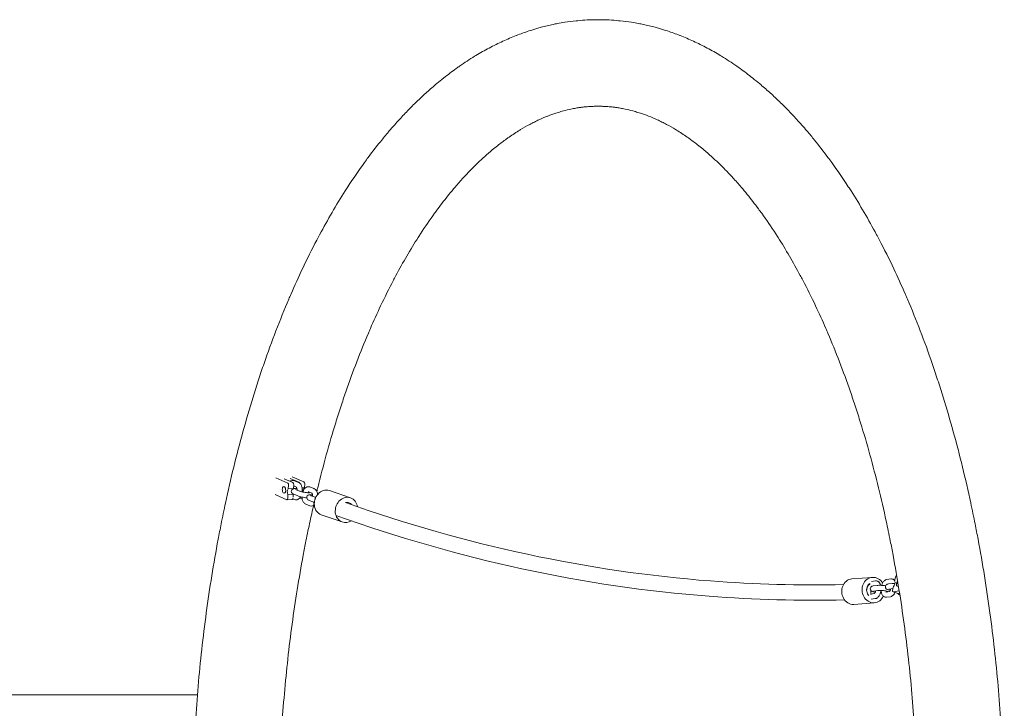
# Model space of a CAD drawing. Units: millimetres. Extents: x 1214 to 28390, y 1019 to 19006.
# Drawn here: x 12727 to 13883, y 13986 to 14795 of the extents above; entities that cross this region are included whole.
import ezdxf

# ---------------------------------------------------------------- set-up
doc = ezdxf.new("R2010")
doc.units = ezdxf.units.MM
doc.header["$MEASUREMENT"] = 0
doc.layers.add('Draufsicht', color=7, linetype='Continuous')

# ---------------------------------------------------------------- blocks, each defined once
blk = doc.blocks.new('block 47')
at = {"layer": 'Draufsicht', "color": 250, "lineweight": 18}
for points in [[(13028, 14256.5), (13041.9, 14250.4)], [(13060.9, 14251.8), (13047.1, 14257.8)], [(13047.9, 14250.9), (13037.6, 14255.4)], [(13042.7, 14248.1), (13042.5, 14243.6)], [(13044.5, 14255.9), (13054.9, 14251.4)], [(13048.8, 14248.5), (13048.6, 14244.1)], [(13052.2, 14245.6), (13048.8, 14247)], [(13049.8, 14253.1), (13054.4, 14251.2)], [(13061.6, 14245), (13058.7, 14244.8)], [(13061.8, 14249.5), (13061.6, 14245)], [(13067.9, 14245.8), (13072.6, 14243.9)], [(13027, 14237), (13040.8, 14230.9)], [(13042.1, 14236.9), (13041.9, 14232.5)], [(13048.2, 14237.3), (13042.1, 14236.9)], [(13048.6, 14244.1), (13042.5, 14243.6)], [(13048.2, 14237.3), (13048.1, 14234.4)], [(13053.5, 14235.4), (13048.9, 14237.3)], [(13051.1, 14242.9), (13055.7, 14241)], [(13056.3, 14233.5), (13058.5, 14233.7)], [(13057.1, 14233.6), (13056.5, 14233.8)], [(13070.4, 14238.4), (13065.7, 14240.2)], [(13069.2, 14235.6), (13073.9, 14233.7)], [(13090.9, 14241.6), (13115.6, 14233.1)], [(13041.1, 14231), (13040.8, 14230.9)], [(13047.1, 14231.3), (13041.1, 14230.9)], [(13049.4, 14231), (13047.7, 14231.7)], [(13058.7, 14232.2), (13054.3, 14231.9)], [(13067.6, 14223.7), (13062.9, 14225.6)], [(13065.2, 14231.2), (13065.3, 14231.1)], [(13065.3, 14231.1), (13065.3, 14231.1)], [(13071.4, 14228.2), (13067, 14230)], [(13105.8, 14204.7), (13081.1, 14213.2)], [(13704.4, 14137.9), (13728.3, 14139.7)], [(13727.5, 14134.9), (13732.1, 14135.5)], [(13729.3, 14129.6), (13733.9, 14130.2)], [(13745.4, 14137.2), (13750, 14137.8)], [(13747.2, 14131.9), (13751.5, 14132.5)], [(13755.5, 14139.8), (13754.5, 14135.5)], [(13756.8, 14132.6), (13758.6, 14132)], [(13722.5, 14128.2), (13722.1, 14128.2)], [(13726.3, 14120), (13730.7, 14120.6)], [(13734.7, 14124.2), (13730.1, 14123.6)], [(13744.2, 14122.4), (13748.6, 14123)], [(13752.6, 14126.6), (13748, 14126)], [(13753.1, 14128.8), (13752.1, 14124.5)], [(13752.7, 14122.8), (13759.9, 14123.9)], [(13752.7, 14122.8), (13758.6, 14120.8)], [(13760.3, 14121), (13758.6, 14120.8)], [(13730.6, 14109.8), (13706.7, 14108)], [(13731.7, 14114.7), (13727.1, 14114.1)], [(13749.6, 14117), (13745, 14116.4)], [(11598.2, 14001.9), (12935.8, 14001.9)]]:
    blk.add_lwpolyline(points, dxfattribs=at)
for points, knots in [([(12929.3, 13843.7), (12929.3, 13844.6), (12929.3, 13845.5), (12929.3, 13846.3), (12929.3, 13846.7), (12929.3, 13847.2), (12929.3, 13847.6), (12929.3, 13848), (12929.3, 13848.5), (12929.3, 13848.9), (12929.3, 13849.3), (12929.3, 13849.8), (12929.3, 13850.2), (12929.3, 13850.6), (12929.3, 13851), (12929.4, 13851.5), (12929.4, 13851.9), (12929.4, 13852.3), (12929.4, 13852.8), (12929.4, 13853.2), (12929.4, 13853.6), (12929.4, 13854), (12929.4, 13854.9), (12929.4, 13855.8), (12929.4, 13856.6), (12929.4, 13857.5), (12929.4, 13858.3), (12929.4, 13859.2), (12929.4, 13860.1), (12929.4, 13860.9), (12929.4, 13861.8), (12929.4, 13862.6), (12929.4, 13863.5), (12929.4, 13864.3), (12929.5, 13867.8), (12929.5, 13871.2), (12929.6, 13874.7), (12929.6, 13878.1), (12929.7, 13881.5), (12929.8, 13884.9), (12929.9, 13891.9), (12930.1, 13898.9), (12930.3, 13905.9), (12930.5, 13912.9), (12930.8, 13919.8), (12931.1, 13926.8), (12931.7, 13940.9), (12932.5, 13955.1), (12933.4, 13969.2), (12934.3, 13983.5), (12935.4, 13997.7), (12936.6, 14011.9), (12937.9, 14026.4), (12939.3, 14040.7), (12940.9, 14055), (12942.5, 14069.5), (12944.3, 14083.9), (12946.2, 14098.2), (12948.2, 14112.7), (12950.3, 14127.1), (12952.6, 14141.4), (12955, 14155.8), (12957.5, 14170.2), (12960.1, 14184.4), (12961.3, 14190.4), (12962.4, 14196.4), (12963.6, 14202.4), (12965.2, 14210.6), (12967, 14218.9), (12968.7, 14227), (12971.8, 14241.3), (12975, 14255.3), (12978.4, 14269.2), (12981.8, 14283.2), (12985.4, 14297), (12989.2, 14310.7), (12993, 14324.4), (12996.9, 14337.9), (13001.1, 14351.3), (13003.2, 14358.1), (13005.4, 14364.9), (13007.6, 14371.7), (13009.7, 14378.1), (13011.8, 14384.5), (13014, 14390.8), (13018.5, 14403.9), (13023.2, 14416.7), (13028, 14429.2), (13032.9, 14441.8), (13037.9, 14454.2), (13043, 14466.3), (13043.5, 14467.3), (13043.9, 14468.3), (13044.3, 14469.3), (13044.8, 14470.3), (13045.2, 14471.4), (13045.7, 14472.5), (13050.1, 14482.5), (13054.5, 14492.3), (13059, 14501.9), (13064.5, 14513.5), (13070.2, 14524.8), (13076, 14535.8), (13076.5, 14536.8), (13077, 14537.7), (13077.4, 14538.6), (13078, 14539.6), (13078.6, 14540.8), (13079.3, 14542.1), (13084.1, 14551), (13088.9, 14559.6), (13093.8, 14568.1), (13098.9, 14576.7), (13104, 14585.2), (13109.3, 14593.5), (13110.4, 14595.1), (13111.4, 14596.8), (13112.5, 14598.4), (13118.8, 14608.2), (13125.3, 14617.7), (13132, 14626.8), (13133.4, 14628.9), (13134.9, 14630.9), (13136.4, 14632.9), (13141.6, 14639.9), (13146.8, 14646.7), (13152.2, 14653.2), (13155.1, 14656.9), (13158.1, 14660.5), (13161.1, 14664), (13165.1, 14668.6), (13169.1, 14673.1), (13173.1, 14677.5), (13176.7, 14681.4), (13180.3, 14685.2), (13183.9, 14689), (13187.5, 14692.6), (13191.1, 14696.2), (13194.7, 14699.6), (13198.1, 14702.9), (13201.6, 14706.2), (13205.1, 14709.4), (13209, 14712.8), (13212.9, 14716.2), (13216.8, 14719.5), (13219.5, 14721.8), (13222.2, 14724), (13225, 14726.1), (13229.8, 14730), (13234.6, 14733.6), (13239.6, 14737.2), (13240.9, 14738.2), (13242.3, 14739.1), (13243.6, 14740), (13249.5, 14744.1), (13255.4, 14748), (13261.3, 14751.6), (13261.8, 14751.9), (13262.3, 14752.2), (13262.8, 14752.5), (13267.9, 14755.6), (13273, 14758.5), (13278.2, 14761.3), (13280.9, 14762.7), (13283.6, 14764.1), (13286.4, 14765.4), (13289, 14766.8), (13291.7, 14768), (13294.4, 14769.3), (13299.5, 14771.6), (13304.7, 14773.8), (13309.9, 14775.9), (13310, 14775.9), (13310.1, 14776), (13310.3, 14776), (13315.1, 14777.9), (13320, 14779.7), (13324.9, 14781.3), (13328, 14782.3), (13331.2, 14783.3), (13334.4, 14784.2), (13336, 14784.7), (13337.7, 14785.2), (13339.3, 14785.6), (13344, 14786.9), (13348.7, 14788), (13353.4, 14789), (13355.2, 14789.4), (13356.9, 14789.7), (13358.5, 14790), (13361.4, 14790.6), (13364.2, 14791.1), (13367.1, 14791.5), (13371.5, 14792.2), (13376, 14792.8), (13380.4, 14793.2), (13380.8, 14793.3), (13381.2, 14793.3), (13381.5, 14793.3), (13381.9, 14793.4), (13382.2, 14793.4), (13382.5, 14793.4), (13386.2, 14793.8), (13389.8, 14794), (13393.5, 14794.2), (13397.8, 14794.4), (13402, 14794.5), (13406.3, 14794.5)], [0, 0, 0, 0, 1, 1, 1, 2, 2, 2, 3, 3, 3, 4, 4, 4, 5, 5, 5, 6, 6, 6, 7, 7, 7, 8, 8, 8, 9, 9, 9, 10, 10, 10, 11, 11, 11, 12, 12, 12, 13, 13, 13, 14, 14, 14, 15, 15, 15, 16, 16, 16, 17, 17, 17, 18, 18, 18, 19, 19, 19, 20, 20, 20, 21, 21, 21, 22, 22, 22, 23, 23, 23, 24, 24, 24, 25, 25, 25, 26, 26, 26, 27, 27, 27, 28, 28, 28, 29, 29, 29, 30, 30, 30, 31, 31, 31, 32, 32, 32, 33, 33, 33, 34, 34, 34, 35, 35, 35, 36, 36, 36, 37, 37, 37, 38, 38, 38, 39, 39, 39, 40, 40, 40, 41, 41, 41, 42, 42, 42, 43, 43, 43, 44, 44, 44, 45, 45, 45, 46, 46, 46, 47, 47, 47, 48, 48, 48, 49, 49, 49, 50, 50, 50, 51, 51, 51, 52, 52, 52, 53, 53, 53, 54, 54, 54, 55, 55, 55, 56, 56, 56, 57, 57, 57, 58, 58, 58, 59, 59, 59, 60, 60, 60, 61, 61, 61, 62, 62, 62, 63, 63, 63, 64, 64, 64, 65, 65, 65, 66, 66, 66, 67, 67, 67, 68, 68, 68, 69, 69, 69, 69]), ([(13406.3, 14794.5), (13406.4, 14794.5), (13406.4, 14794.5), (13406.5, 14794.5), (13411.3, 14794.5), (13415.2, 14794.4), (13419.1, 14794.2), (13422.8, 14794), (13426.4, 14793.8), (13430.1, 14793.4), (13430.4, 14793.4), (13430.7, 14793.4), (13431.1, 14793.3), (13431.4, 14793.3), (13431.8, 14793.3), (13432.2, 14793.2), (13436.6, 14792.8), (13441.1, 14792.2), (13445.5, 14791.5), (13448.4, 14791.1), (13451.2, 14790.6), (13454.1, 14790), (13455.7, 14789.7), (13457.4, 14789.4), (13459.2, 14789), (13463.9, 14788), (13468.6, 14786.9), (13473.3, 14785.6), (13475, 14785.2), (13476.6, 14784.7), (13478.2, 14784.2), (13481.4, 14783.3), (13484.6, 14782.3), (13487.7, 14781.3), (13492.6, 14779.7), (13497.5, 14777.9), (13502.3, 14776), (13502.5, 14776), (13502.6, 14775.9), (13502.7, 14775.9), (13507.9, 14773.8), (13513.1, 14771.6), (13518.2, 14769.3), (13520.9, 14768), (13523.6, 14766.8), (13526.2, 14765.4), (13529, 14764.1), (13531.7, 14762.7), (13534.4, 14761.3), (13539.6, 14758.5), (13544.7, 14755.6), (13549.8, 14752.5), (13550.3, 14752.2), (13550.8, 14751.9), (13551.3, 14751.6), (13557.2, 14748), (13563.1, 14744.1), (13569, 14740), (13570.3, 14739.1), (13571.7, 14738.2), (13573, 14737.2), (13578, 14733.6), (13582.8, 14730), (13587.6, 14726.1), (13590.4, 14724), (13593.1, 14721.8), (13595.8, 14719.5), (13599.7, 14716.2), (13603.6, 14712.8), (13607.5, 14709.4), (13611, 14706.2), (13614.5, 14702.9), (13617.9, 14699.6), (13621.5, 14696.2), (13625.1, 14692.6), (13628.7, 14689), (13632.3, 14685.2), (13635.9, 14681.4), (13639.5, 14677.5), (13643.5, 14673.1), (13647.5, 14668.6), (13651.5, 14664), (13654.5, 14660.5), (13657.5, 14656.9), (13660.4, 14653.2), (13665.8, 14646.7), (13671, 14639.9), (13676.2, 14632.9), (13677.7, 14630.9), (13679.2, 14628.9), (13680.6, 14626.8), (13687.3, 14617.7), (13693.8, 14608.2), (13700.1, 14598.4), (13701.2, 14596.8), (13702.2, 14595.1), (13703.3, 14593.5), (13708.6, 14585.2), (13713.7, 14576.7), (13718.8, 14568.1), (13723.7, 14559.6), (13728.5, 14551), (13733.3, 14542.1), (13734, 14540.8), (13734.6, 14539.6), (13735.2, 14538.6), (13735.6, 14537.7), (13736.1, 14536.8), (13736.6, 14535.8), (13742.4, 14524.8), (13748.1, 14513.5), (13753.6, 14501.9), (13758.1, 14492.3), (13762.5, 14482.5), (13766.9, 14472.5), (13767.4, 14471.4), (13767.8, 14470.3), (13768.3, 14469.3), (13768.7, 14468.3), (13769.1, 14467.3), (13769.6, 14466.3), (13774.7, 14454.2), (13779.7, 14441.8), (13784.6, 14429.2), (13789.4, 14416.7), (13794.1, 14403.9), (13798.6, 14390.8), (13800.8, 14384.5), (13802.9, 14378.1), (13805, 14371.7), (13807.2, 14364.9), (13809.4, 14358.1), (13811.5, 14351.3), (13815.7, 14337.9), (13819.6, 14324.4), (13823.4, 14310.7), (13827.2, 14297), (13830.8, 14283.2), (13834.2, 14269.2), (13837.6, 14255.3), (13840.8, 14241.3), (13843.9, 14227.1), (13845.6, 14218.9), (13847.4, 14210.6), (13849, 14202.4), (13850.2, 14196.4), (13851.3, 14190.4), (13852.5, 14184.4), (13855.1, 14170.2), (13857.6, 14155.8), (13860, 14141.4), (13862.3, 14127.1), (13864.4, 14112.7), (13866.4, 14098.2), (13868.3, 14083.9), (13870.1, 14069.5), (13871.7, 14055), (13873.3, 14040.7), (13874.7, 14026.4), (13876, 14012), (13877.2, 13997.7), (13878.3, 13983.5), (13879.2, 13969.2), (13880.1, 13955.1), (13880.9, 13940.9), (13881.5, 13926.8), (13882.1, 13912.9), (13882.5, 13898.9), (13882.8, 13884.9), (13883.1, 13871.2), (13883.3, 13857.5), (13883.3, 13843.7)], [0, 0, 0, 0, 1, 1, 1, 2, 2, 2, 3, 3, 3, 4, 4, 4, 5, 5, 5, 6, 6, 6, 7, 7, 7, 8, 8, 8, 9, 9, 9, 10, 10, 10, 11, 11, 11, 12, 12, 12, 13, 13, 13, 14, 14, 14, 15, 15, 15, 16, 16, 16, 17, 17, 17, 18, 18, 18, 19, 19, 19, 20, 20, 20, 21, 21, 21, 22, 22, 22, 23, 23, 23, 24, 24, 24, 25, 25, 25, 26, 26, 26, 27, 27, 27, 28, 28, 28, 29, 29, 29, 30, 30, 30, 31, 31, 31, 32, 32, 32, 33, 33, 33, 34, 34, 34, 35, 35, 35, 36, 36, 36, 37, 37, 37, 38, 38, 38, 39, 39, 39, 40, 40, 40, 41, 41, 41, 42, 42, 42, 43, 43, 43, 44, 44, 44, 45, 45, 45, 46, 46, 46, 47, 47, 47, 48, 48, 48, 49, 49, 49, 50, 50, 50, 51, 51, 51, 52, 52, 52, 53, 53, 53, 54, 54, 54, 55, 55, 55, 56, 56, 56, 57, 57, 57, 57]), ([(13406.3, 14692.9), (13405.7, 14692.9), (13405, 14692.9), (13404.4, 14692.9), (13403.8, 14692.9), (13403.1, 14692.9), (13402.5, 14692.9), (13401.9, 14692.9), (13401.2, 14692.9), (13400.6, 14692.8), (13399.9, 14692.8), (13399.3, 14692.8), (13398.6, 14692.8), (13397.3, 14692.7), (13396.1, 14692.6), (13394.8, 14692.5), (13393.9, 14692.4), (13393, 14692.4), (13392.1, 14692.3), (13391.6, 14692.2), (13391.2, 14692.2), (13390.8, 14692.2), (13389.5, 14692), (13388.1, 14691.9), (13386.8, 14691.7), (13385.5, 14691.5), (13384.1, 14691.3), (13382.7, 14691.1), (13381, 14690.8), (13379.3, 14690.5), (13377.5, 14690.2), (13376.5, 14690), (13375.5, 14689.8), (13374.4, 14689.6), (13371.5, 14689), (13368.6, 14688.3), (13365.7, 14687.5), (13364.7, 14687.2), (13363.6, 14686.9), (13362.6, 14686.6), (13360.6, 14686), (13358.6, 14685.4), (13356.6, 14684.8), (13353.5, 14683.7), (13350.4, 14682.6), (13347.2, 14681.4), (13347.2, 14681.4), (13347.1, 14681.3), (13347, 14681.3), (13343.6, 14680), (13340.2, 14678.5), (13336.8, 14677), (13335, 14676.2), (13333.3, 14675.3), (13331.5, 14674.4), (13329.6, 14673.5), (13327.8, 14672.6), (13326, 14671.6), (13322.4, 14669.7), (13318.9, 14667.7), (13315.3, 14665.5), (13315, 14665.3), (13314.7, 14665.1), (13314.3, 14664.9), (13310.1, 14662.4), (13305.9, 14659.6), (13301.7, 14656.7), (13300.8, 14656), (13299.8, 14655.3), (13298.8, 14654.6), (13295.2, 14652.1), (13291.7, 14649.4), (13288.1, 14646.5), (13286.1, 14644.9), (13284, 14643.3), (13282, 14641.6), (13279, 14639.1), (13276.1, 14636.5), (13273.1, 14633.9), (13270.4, 14631.4), (13267.7, 14628.9), (13265.1, 14626.4), (13262.2, 14623.7), (13259.4, 14620.9), (13256.6, 14618), (13253.8, 14615.1), (13250.9, 14612), (13248, 14608.9), (13244.8, 14605.4), (13241.6, 14601.7), (13238.4, 14598), (13235.9, 14595.1), (13233.5, 14592.2), (13231.1, 14589.2), (13226.7, 14583.8), (13222.3, 14578.2), (13218, 14572.3), (13216.7, 14570.6), (13215.5, 14568.9), (13214.2, 14567.2), (13208.7, 14559.5), (13203.1, 14551.5), (13197.7, 14543.1), (13196.8, 14541.7), (13195.9, 14540.3), (13195, 14538.9), (13190.5, 14531.8), (13186, 14524.4), (13181.6, 14516.9), (13177.3, 14509.5), (13173, 14501.9), (13168.9, 14494.2), (13168.2, 14493), (13167.7, 14491.9), (13167.2, 14491), (13166.8, 14490.2), (13166.4, 14489.4), (13165.9, 14488.6), (13160.8, 14478.8), (13155.8, 14468.8), (13150.9, 14458.4), (13146.8, 14449.8), (13142.8, 14441), (13138.9, 14432), (13138.5, 14431), (13138, 14430), (13137.7, 14429.1), (13137.3, 14428.2), (13136.9, 14427.3), (13136.5, 14426.4), (13131.8, 14415.5), (13127.3, 14404.3), (13122.9, 14392.8), (13118.5, 14381.3), (13114.2, 14369.6), (13110.1, 14357.7), (13108.1, 14351.9), (13106.1, 14346), (13104.1, 14340.1), (13102.1, 14333.8), (13100.1, 14327.6), (13098.1, 14321.2), (13094.3, 14308.9), (13090.6, 14296.4), (13087.1, 14283.6), (13083.6, 14270.9), (13080.3, 14258.1), (13077.1, 14245), (13076.7, 14243.5), (13076.3, 14242), (13076, 14240.4)], [0, 0, 0, 0, 1, 1, 1, 2, 2, 2, 3, 3, 3, 4, 4, 4, 5, 5, 5, 6, 6, 6, 7, 7, 7, 8, 8, 8, 9, 9, 9, 10, 10, 10, 11, 11, 11, 12, 12, 12, 13, 13, 13, 14, 14, 14, 15, 15, 15, 16, 16, 16, 17, 17, 17, 18, 18, 18, 19, 19, 19, 20, 20, 20, 21, 21, 21, 22, 22, 22, 23, 23, 23, 24, 24, 24, 25, 25, 25, 26, 26, 26, 27, 27, 27, 28, 28, 28, 29, 29, 29, 30, 30, 30, 31, 31, 31, 32, 32, 32, 33, 33, 33, 34, 34, 34, 35, 35, 35, 36, 36, 36, 37, 37, 37, 38, 38, 38, 39, 39, 39, 40, 40, 40, 41, 41, 41, 42, 42, 42, 43, 43, 43, 44, 44, 44, 45, 45, 45, 46, 46, 46, 47, 47, 47, 48, 48, 48, 49, 49, 49, 50, 50, 50, 50]), ([(13781.7, 13843.7), (13781.7, 13856.8), (13781.5, 13869.8), (13781.3, 13882.8), (13781, 13896), (13780.6, 13909.3), (13780, 13922.4), (13779.4, 13935.9), (13778.7, 13949.2), (13777.8, 13962.6), (13777, 13976.1), (13775.9, 13989.6), (13774.7, 14003.1), (13773.6, 14016.7), (13772.2, 14030.3), (13770.7, 14043.8), (13769.2, 14057.5), (13767.5, 14071.1), (13765.7, 14084.6), (13763.8, 14098.2), (13761.8, 14111.8), (13759.6, 14125.3), (13757.5, 14138.9), (13755.1, 14152.3), (13752.6, 14165.7), (13751.6, 14171.3), (13750.5, 14176.9), (13749.4, 14182.5), (13747.8, 14190.3), (13746.2, 14198), (13744.6, 14205.7), (13741.7, 14219), (13738.7, 14232.1), (13735.5, 14245), (13732.3, 14258.1), (13729, 14270.9), (13725.5, 14283.6), (13722, 14296.4), (13718.3, 14308.9), (13714.5, 14321.2), (13712.5, 14327.6), (13710.5, 14333.8), (13708.5, 14340.1), (13706.5, 14346), (13704.6, 14351.9), (13702.5, 14357.7), (13698.4, 14369.6), (13694.1, 14381.3), (13689.7, 14392.8), (13685.3, 14404.3), (13680.8, 14415.5), (13676.1, 14426.4), (13675.7, 14427.3), (13675.3, 14428.2), (13674.9, 14429.1), (13674.6, 14430), (13674.1, 14431), (13673.7, 14432), (13669.8, 14441), (13665.8, 14449.8), (13661.7, 14458.4), (13656.8, 14468.8), (13651.8, 14478.8), (13646.7, 14488.6), (13645.6, 14490.6), (13644.7, 14492.4), (13643.7, 14494.2), (13639.6, 14501.9), (13635.3, 14509.5), (13631, 14516.9), (13626.6, 14524.4), (13622.1, 14531.8), (13617.6, 14538.9), (13616.7, 14540.3), (13615.8, 14541.7), (13614.9, 14543.1), (13609.5, 14551.5), (13603.9, 14559.5), (13598.4, 14567.2), (13597.1, 14568.9), (13595.9, 14570.6), (13594.6, 14572.3), (13590.3, 14578.2), (13585.9, 14583.8), (13581.5, 14589.2), (13579.1, 14592.2), (13576.7, 14595.1), (13574.2, 14598), (13571, 14601.7), (13567.8, 14605.4), (13564.6, 14608.9), (13561.7, 14612), (13558.8, 14615.1), (13556, 14618), (13553.2, 14620.9), (13550.4, 14623.7), (13547.5, 14626.4), (13544.9, 14628.9), (13542.2, 14631.4), (13539.5, 14633.9), (13536.5, 14636.5), (13533.6, 14639.1), (13530.6, 14641.6), (13528.6, 14643.3), (13526.5, 14644.9), (13524.5, 14646.5), (13520.9, 14649.4), (13517.4, 14652.1), (13513.8, 14654.6), (13512.8, 14655.3), (13511.8, 14656), (13510.9, 14656.7), (13506.7, 14659.6), (13502.5, 14662.4), (13498.3, 14664.9), (13497.9, 14665.1), (13497.6, 14665.3), (13497.3, 14665.5), (13493.7, 14667.7), (13490.2, 14669.7), (13486.6, 14671.6), (13484.8, 14672.6), (13483, 14673.5), (13481.1, 14674.4), (13479.3, 14675.3), (13477.6, 14676.2), (13475.8, 14677), (13472.4, 14678.5), (13469, 14680), (13465.6, 14681.3), (13465.5, 14681.3), (13465.4, 14681.4), (13465.4, 14681.4), (13462.2, 14682.6), (13459.1, 14683.7), (13456, 14684.8), (13454, 14685.4), (13452, 14686), (13450, 14686.6), (13449, 14686.9), (13448, 14687.2), (13446.9, 14687.5), (13444, 14688.3), (13441.1, 14689), (13438.2, 14689.6), (13437.1, 14689.8), (13436.1, 14690), (13435.1, 14690.2), (13433.3, 14690.5), (13431.6, 14690.8), (13429.9, 14691.1), (13428.5, 14691.3), (13427.1, 14691.5), (13425.8, 14691.7), (13424.5, 14691.9), (13423.1, 14692), (13421.8, 14692.2), (13421.4, 14692.2), (13421, 14692.2), (13420.5, 14692.3), (13419.6, 14692.4), (13418.8, 14692.4), (13417.8, 14692.5), (13416.6, 14692.6), (13415.3, 14692.7), (13414, 14692.8), (13413.3, 14692.8), (13412.7, 14692.8), (13412, 14692.8), (13411.4, 14692.9), (13410.7, 14692.9), (13410.1, 14692.9), (13409.5, 14692.9), (13408.8, 14692.9), (13408.2, 14692.9), (13407.6, 14692.9), (13406.9, 14692.9), (13406.3, 14692.9)], [0, 0, 0, 0, 1, 1, 1, 2, 2, 2, 3, 3, 3, 4, 4, 4, 5, 5, 5, 6, 6, 6, 7, 7, 7, 8, 8, 8, 9, 9, 9, 10, 10, 10, 11, 11, 11, 12, 12, 12, 13, 13, 13, 14, 14, 14, 15, 15, 15, 16, 16, 16, 17, 17, 17, 18, 18, 18, 19, 19, 19, 20, 20, 20, 21, 21, 21, 22, 22, 22, 23, 23, 23, 24, 24, 24, 25, 25, 25, 26, 26, 26, 27, 27, 27, 28, 28, 28, 29, 29, 29, 30, 30, 30, 31, 31, 31, 32, 32, 32, 33, 33, 33, 34, 34, 34, 35, 35, 35, 36, 36, 36, 37, 37, 37, 38, 38, 38, 39, 39, 39, 40, 40, 40, 41, 41, 41, 42, 42, 42, 43, 43, 43, 44, 44, 44, 45, 45, 45, 46, 46, 46, 47, 47, 47, 48, 48, 48, 49, 49, 49, 50, 50, 50, 51, 51, 51, 52, 52, 52, 53, 53, 53, 54, 54, 54, 55, 55, 55, 56, 56, 56, 57, 57, 57, 58, 58, 58, 59, 59, 59, 59]), ([(13039.4, 14241.5), (13039.4, 14242.5), (13039.3, 14243.5), (13039, 14244.4), (13038.7, 14245.1), (13038.1, 14246.5), (13037.1, 14246.4)], [0, 0, 0, 0, 1, 1, 1, 2, 2, 2, 2]), ([(13044.6, 14252.3), (13044.9, 14252.6), (13045.3, 14252.8), (13045.6, 14252.9), (13045.8, 14253), (13046, 14253.1), (13046.3, 14253.2), (13047.4, 14253.6), (13048.6, 14253.5), (13049.8, 14253.1)], [0, 0, 0, 0, 1, 1, 1, 2, 2, 2, 3, 3, 3, 3]), ([(13052.9, 14242.1), (13052.9, 14243), (13052.8, 14243.8), (13052.6, 14244.5), (13052.4, 14245.4), (13052, 14245.7), (13052.1, 14245.7)], [0, 0, 0, 0, 1, 1, 1, 2, 2, 2, 2]), ([(13054.4, 14251.2), (13054.6, 14251.1), (13054.8, 14251.1), (13054.9, 14251), (13055.8, 14250.5), (13056.5, 14249.9), (13057, 14249.1), (13057.7, 14248.2), (13058.1, 14247.2), (13058.4, 14246), (13058.7, 14244.9), (13058.9, 14243.7), (13058.9, 14242.5), (13058.9, 14241.7), (13058.8, 14240.9), (13058.7, 14240.1)], [0, 0, 0, 0, 1, 1, 1, 2, 2, 2, 3, 3, 3, 4, 4, 4, 5, 5, 5, 5]), ([(13059.4, 14240), (13059.5, 14240.3), (13059.6, 14240.6), (13059.8, 14240.9), (13060.2, 14242), (13060.8, 14243), (13061.5, 14243.9), (13062.2, 14244.6), (13062.9, 14245.2), (13063.8, 14245.6), (13064, 14245.7), (13064.2, 14245.8), (13064.4, 14245.9), (13065.6, 14246.3), (13066.8, 14246.3), (13067.9, 14245.8)], [0, 0, 0, 0, 1, 1, 1, 2, 2, 2, 3, 3, 3, 4, 4, 4, 5, 5, 5, 5]), ([(13035.4, 14243.3), (13035.4, 14242.3), (13035.5, 14241.3), (13035.8, 14240.4), (13036, 14239.7), (13036.7, 14238.3), (13037.7, 14238.4)], [0, 0, 0, 0, 1, 1, 1, 2, 2, 2, 2]), ([(13048.9, 14237.3), (13048.4, 14237.5), (13047.8, 14237.7), (13047.4, 14238.1), (13047.2, 14238.2), (13047.1, 14238.3), (13046.9, 14238.5), (13046.5, 14238.9), (13046.1, 14239.6), (13046, 14240.3), (13045.9, 14241.1), (13046.1, 14242), (13046.6, 14242.6), (13047.2, 14243.3), (13047.8, 14243.6), (13048.4, 14243.8), (13048.7, 14243.9), (13049, 14243.9), (13049.3, 14243.9)], [0, 0, 0, 0, 1, 1, 1, 2, 2, 2, 3, 3, 3, 4, 4, 4, 5, 5, 5, 6, 6, 6, 6]), ([(13056.9, 14234.4), (13056.6, 14233.9), (13056.2, 14233.4), (13055.8, 14232.9), (13055, 14232), (13054.1, 14231.3), (13053, 14230.9), (13052.8, 14230.9), (13052.7, 14230.8), (13052.6, 14230.8), (13051.5, 14230.5), (13050.5, 14230.6), (13049.4, 14231)], [0, 0, 0, 0, 1, 1, 1, 2, 2, 2, 3, 3, 3, 4, 4, 4, 4]), ([(13064.2, 14233), (13062.4, 14233.2), (13060.4, 14233.6), (13058.5, 14234), (13056.4, 14234.5), (13054.8, 14234.9), (13053.5, 14235.4)], [0, 0, 0, 0, 1, 1, 1, 2, 2, 2, 2]), ([(13055.7, 14241), (13056.4, 14240.7), (13058, 14240.3), (13059.7, 14239.9), (13061.5, 14239.5), (13063.5, 14239.2), (13065, 14239), (13066.2, 14238.8), (13067.4, 14238.8), (13067.5, 14238.8)], [0, 0, 0, 0, 1, 1, 1, 2, 2, 2, 3, 3, 3, 3]), ([(13062.9, 14225.6), (13062.4, 14225.8), (13062, 14226.1), (13061.6, 14226.4), (13061.1, 14226.8), (13060.7, 14227.2), (13060.4, 14227.7), (13059.7, 14228.6), (13059.3, 14229.7), (13058.9, 14230.8), (13058.7, 14231.8), (13058.5, 14232.9), (13058.5, 14234)], [0, 0, 0, 0, 1, 1, 1, 2, 2, 2, 3, 3, 3, 4, 4, 4, 4]), ([(13058.9, 14242.8), (13058.9, 14242.8), (13058.9, 14242.8), (13058.9, 14242.8), (13059.5, 14242.7), (13060, 14242.6), (13060.5, 14242.4)], [0, 0, 0, 0, 1, 1, 1, 2, 2, 2, 2]), ([(13067, 14230), (13066.5, 14230.2), (13066, 14230.5), (13065.5, 14230.8), (13065.4, 14230.9), (13065.2, 14231), (13065.1, 14231.2), (13064.6, 14231.7), (13064.3, 14232.3), (13064.2, 14233), (13064.1, 14233.9), (13064.3, 14234.7), (13064.8, 14235.3), (13065.3, 14236), (13066, 14236.3), (13066.6, 14236.5), (13066.9, 14236.6), (13067.2, 14236.6), (13067.4, 14236.7)], [0, 0, 0, 0, 1, 1, 1, 2, 2, 2, 3, 3, 3, 4, 4, 4, 5, 5, 5, 6, 6, 6, 6]), ([(13066.2, 14240), (13066.1, 14240), (13066.1, 14240), (13066.1, 14239.9), (13065.9, 14239.7), (13065.7, 14239.4), (13065.5, 14238.9)], [0, 0, 0, 0, 1, 1, 1, 2, 2, 2, 2]), ([(13069.2, 14235.6), (13069.1, 14235.6), (13069.1, 14235.6), (13069.1, 14235.6), (13069, 14235.7), (13069, 14235.7), (13069, 14235.7)], [0, 0, 0, 0, 1, 1, 1, 2, 2, 2, 2]), ([(13071, 14234.6), (13071, 14235.6), (13071, 14236.5), (13070.8, 14237.2), (13070.5, 14238.1), (13070.2, 14238.4), (13070.2, 14238.4)], [0, 0, 0, 0, 1, 1, 1, 2, 2, 2, 2]), ([(13072.6, 14243.9), (13072.8, 14243.9), (13072.9, 14243.8), (13073.1, 14243.7), (13073.9, 14243.3), (13074.6, 14242.6), (13075.2, 14241.8), (13075.8, 14240.9), (13076.3, 14239.9), (13076.6, 14238.7), (13076.7, 14238.1), (13076.8, 14237.5), (13076.9, 14236.9)], [0, 0, 0, 0, 1, 1, 1, 2, 2, 2, 3, 3, 3, 4, 4, 4, 4]), ([(13081.1, 14213.2), (13076.3, 14214.9), (13073.6, 14219.5), (13073.1, 14224.2), (13072.6, 14229), (13074.2, 14233.9), (13077.4, 14237.5)], [0, 0, 0, 0, 1, 1, 1, 2, 2, 2, 2]), ([(13073.2, 14228.9), (13071.5, 14221.2), (13069.7, 14213.5), (13068, 14205.7), (13066.4, 14198), (13064.8, 14190.3), (13063.2, 14182.5), (13062.1, 14176.9), (13061, 14171.3), (13060, 14165.7), (13057.5, 14152.3), (13055.1, 14138.8), (13053, 14125.2), (13050.8, 14111.8), (13048.8, 14098.2), (13046.9, 14084.6), (13045.1, 14071.1), (13043.4, 14057.5), (13041.9, 14043.8), (13040.4, 14030.3), (13039.1, 14016.7), (13037.9, 14003.1), (13036.7, 13989.6), (13035.7, 13976.1), (13034.8, 13962.6), (13033.9, 13949.2), (13033.2, 13935.9), (13032.6, 13922.4), (13032.3, 13915.9), (13032.1, 13909.2), (13031.9, 13902.6), (13031.7, 13896), (13031.5, 13889.4), (13031.3, 13882.8), (13031.3, 13879.5), (13031.2, 13876.3), (13031.2, 13873), (13031.1, 13869.8), (13031.1, 13866.5), (13031, 13863.3), (13031, 13862.5), (13031, 13861.6), (13031, 13860.8), (13031, 13860), (13031, 13859.2), (13031, 13858.4), (13031, 13857.6), (13031, 13856.8), (13031, 13856), (13031, 13855.1), (13031, 13854.3), (13031, 13853.5), (13031, 13853.1), (13031, 13852.7), (13031, 13852.3), (13031, 13851.9), (13031, 13851.5), (13031, 13851.1), (13030.9, 13850.7), (13030.9, 13850.3), (13030.9, 13849.8), (13030.9, 13849.4), (13030.9, 13849), (13030.9, 13848.6), (13030.9, 13848.2), (13030.9, 13847.8), (13030.9, 13847.4), (13030.9, 13847), (13030.9, 13846.6), (13030.9, 13846.2), (13030.9, 13845.4), (13030.9, 13844.5), (13030.9, 13843.7)], [0, 0, 0, 0, 1, 1, 1, 2, 2, 2, 3, 3, 3, 4, 4, 4, 5, 5, 5, 6, 6, 6, 7, 7, 7, 8, 8, 8, 9, 9, 9, 10, 10, 10, 11, 11, 11, 12, 12, 12, 13, 13, 13, 14, 14, 14, 15, 15, 15, 16, 16, 16, 17, 17, 17, 18, 18, 18, 19, 19, 19, 20, 20, 20, 21, 21, 21, 22, 22, 22, 23, 23, 23, 24, 24, 24, 24]), ([(13073, 14224.7), (13072.5, 14224.2), (13071.8, 14223.9), (13071.1, 14223.6), (13071, 14223.6), (13070.9, 14223.6), (13070.8, 14223.5), (13069.7, 14223.3), (13068.6, 14223.3), (13067.6, 14223.7)], [0, 0, 0, 0, 1, 1, 1, 2, 2, 2, 3, 3, 3, 3]), ([(13105.8, 14204.7), (13101, 14206.4), (13098.2, 14210.9), (13097.7, 14215.7), (13097.2, 14220.5), (13098.8, 14225.4), (13102, 14229)], [0, 0, 0, 0, 1, 1, 1, 2, 2, 2, 2]), ([(13109.7, 14227.5), (13251.5, 14177.3), (13394.6, 14146.5), (13538.2, 14135.5), (13590.3, 14131.5), (13642.4, 14130.1), (13694.4, 14131.2)], [0, 0, 0, 0, 1, 1, 1, 2, 2, 2, 2]), ([(13695.6, 14113.3), (13642.7, 14112), (13589.8, 14113.5), (13536.8, 14117.5), (13389.8, 14128.8), (13243.4, 14160.6), (13098.4, 14212.4)], [0, 0, 0, 0, 1, 1, 1, 2, 2, 2, 2]), ([(13704.4, 14137.9), (13699.3, 14137.5), (13695.4, 14133.9), (13693.6, 14129.4), (13691.7, 14124.9), (13692, 14119.7), (13694.3, 14115.4)], [0, 0, 0, 0, 1, 1, 1, 2, 2, 2, 2]), ([(13728.3, 14139.7), (13723.2, 14139.3), (13719.3, 14135.8), (13717.5, 14131.3), (13715.7, 14126.8), (13715.9, 14121.6), (13718.2, 14117.3)], [0, 0, 0, 0, 1, 1, 1, 2, 2, 2, 2]), ([(13721.6, 14124.1), (13721.7, 14125.6), (13722, 14126.9), (13722.5, 14128.3), (13722.9, 14129.3), (13723.9, 14131.2), (13725.3, 14131.4)], [0, 0, 0, 0, 1, 1, 1, 2, 2, 2, 2]), ([(13728.1, 14123.1), (13728, 14123.2), (13727.9, 14123.2), (13727.7, 14123.3), (13727.1, 14123.6), (13726.4, 14124.1), (13726, 14125.1), (13725.7, 14125.8), (13725.7, 14126.7), (13726, 14127.5), (13726.2, 14128), (13726.5, 14128.4), (13726.9, 14128.7), (13727.2, 14128.9), (13727.6, 14129.1), (13727.9, 14129.2), (13728.3, 14129.4), (13728.9, 14129.5), (13729.3, 14129.6)], [0, 0, 0, 0, 1, 1, 1, 2, 2, 2, 3, 3, 3, 4, 4, 4, 5, 5, 5, 6, 6, 6, 6]), ([(13732.1, 14135.5), (13733.3, 14135.6), (13734.5, 14135.3), (13735.5, 14134.6), (13735.6, 14134.5), (13735.7, 14134.5), (13735.8, 14134.4), (13736.6, 14133.7), (13737.2, 14132.9), (13737.6, 14131.9), (13737.8, 14131.4), (13738, 14130.8), (13738.2, 14130.3)], [0, 0, 0, 0, 1, 1, 1, 2, 2, 2, 3, 3, 3, 4, 4, 4, 4]), ([(13733.9, 14130.2), (13735.2, 14130.4), (13736.8, 14130.4), (13738.9, 14130.3), (13740.6, 14130.2), (13742.3, 14130), (13743.9, 14129.8)], [0, 0, 0, 0, 1, 1, 1, 2, 2, 2, 2]), ([(13739.2, 14130.2), (13739.5, 14131.3), (13739.9, 14132.3), (13740.4, 14133.2), (13740.9, 14134.2), (13741.6, 14135.1), (13742.4, 14135.8), (13743.1, 14136.5), (13744, 14136.9), (13745, 14137.2), (13745.1, 14137.2), (13745.2, 14137.2), (13745.4, 14137.2)], [0, 0, 0, 0, 1, 1, 1, 2, 2, 2, 3, 3, 3, 4, 4, 4, 4]), ([(13746, 14125.5), (13745.9, 14125.5), (13745.8, 14125.6), (13745.6, 14125.6), (13745, 14125.9), (13744.3, 14126.4), (13743.9, 14127.4), (13743.6, 14128.2), (13743.6, 14129), (13743.9, 14129.8), (13744.1, 14130.3), (13744.4, 14130.7), (13744.8, 14131), (13745.1, 14131.3), (13745.5, 14131.5), (13745.8, 14131.6), (13746.2, 14131.8), (13746.8, 14131.9), (13747.2, 14131.9)], [0, 0, 0, 0, 1, 1, 1, 2, 2, 2, 3, 3, 3, 4, 4, 4, 5, 5, 5, 6, 6, 6, 6]), ([(13750, 14137.8), (13751.2, 14138), (13752.4, 14137.7), (13753.4, 14136.9), (13753.5, 14136.9), (13753.6, 14136.8), (13753.7, 14136.8), (13754, 14136.5), (13754.3, 14136.1), (13754.6, 14135.8)], [0, 0, 0, 0, 1, 1, 1, 2, 2, 2, 3, 3, 3, 3]), ([(13727.2, 14119.8), (13727.2, 14119.8), (13727.2, 14119.8), (13727.1, 14119.9), (13726.9, 14120), (13726.6, 14120.1), (13726.3, 14120)], [0, 0, 0, 0, 1, 1, 1, 2, 2, 2, 2]), ([(13726.7, 14124), (13726.7, 14123.9), (13726.7, 14123.9), (13726.6, 14123.8), (13726.5, 14122.3), (13726.8, 14120.8), (13727, 14120.1)], [0, 0, 0, 0, 1, 1, 1, 2, 2, 2, 2]), ([(13729.9, 14123.6), (13729.9, 14123.6), (13730, 14123.6), (13730.1, 14123.7), (13730.1, 14123.7), (13730.2, 14123.7), (13730.2, 14123.7)], [0, 0, 0, 0, 1, 1, 1, 2, 2, 2, 2]), ([(13730.6, 14120.6), (13730.6, 14120.6), (13731, 14120.8), (13731.4, 14121.6), (13731.7, 14122.2), (13732, 14123.1), (13732.2, 14124)], [0, 0, 0, 0, 1, 1, 1, 2, 2, 2, 2]), ([(13738.4, 14124.3), (13738.3, 14123.5), (13738.1, 14122.8), (13737.9, 14122), (13737.6, 14120.8), (13737.2, 14119.7), (13736.7, 14118.8), (13736.1, 14117.7), (13735.4, 14116.8), (13734.6, 14116.1), (13734.1, 14115.7), (13733.6, 14115.3), (13733, 14115), (13732.6, 14114.9), (13732.1, 14114.7), (13731.7, 14114.7)], [0, 0, 0, 0, 1, 1, 1, 2, 2, 2, 3, 3, 3, 4, 4, 4, 5, 5, 5, 5]), ([(13746.7, 14123.2), (13746.7, 14123.2), (13745.3, 14123.6), (13744, 14123.8), (13742.4, 14124), (13740.4, 14124.2), (13738.6, 14124.3), (13736.9, 14124.3), (13735.3, 14124.3), (13734.7, 14124.2)], [0, 0, 0, 0, 1, 1, 1, 2, 2, 2, 3, 3, 3, 3]), ([(13738.9, 14121.6), (13738.7, 14121.6), (13738.4, 14121.6), (13738.2, 14121.7), (13738.1, 14121.7), (13738, 14121.7), (13737.9, 14121.7)], [0, 0, 0, 0, 1, 1, 1, 2, 2, 2, 2]), ([(13745, 14116.4), (13744, 14116.3), (13743, 14116.5), (13742.1, 14117), (13741.9, 14117.1), (13741.7, 14117.2), (13741.5, 14117.3), (13740.6, 14118), (13739.9, 14119), (13739.4, 14120), (13739, 14121), (13738.7, 14122.1), (13738.6, 14123.3), (13738.6, 14123.6), (13738.5, 14123.9), (13738.5, 14124.3)], [0, 0, 0, 0, 1, 1, 1, 2, 2, 2, 3, 3, 3, 4, 4, 4, 5, 5, 5, 5]), ([(13747.8, 14125.9), (13747.8, 14125.9), (13747.9, 14126), (13748, 14126), (13748, 14126), (13748, 14126), (13748.1, 14126.1)], [0, 0, 0, 0, 1, 1, 1, 2, 2, 2, 2]), ([(13748.5, 14122.9), (13748.5, 14122.9), (13748.9, 14123.2), (13749.3, 14123.9), (13749.6, 14124.6), (13749.9, 14125.4), (13750.1, 14126.3)], [0, 0, 0, 0, 1, 1, 1, 2, 2, 2, 2]), ([(13755, 14122), (13754.9, 14121.7), (13754.7, 14121.4), (13754.6, 14121.1), (13754, 14120.1), (13753.3, 14119.2), (13752.5, 14118.5), (13752, 14118), (13751.5, 14117.6), (13750.9, 14117.4), (13750.5, 14117.2), (13750, 14117.1), (13749.6, 14117)], [0, 0, 0, 0, 1, 1, 1, 2, 2, 2, 3, 3, 3, 4, 4, 4, 4]), ([(13752.1, 14124.5), (13752, 14124.2), (13752, 14123.8), (13752, 14123.5), (13752.1, 14123), (13752.1, 14122.7), (13752.7, 14122.8)], [0, 0, 0, 0, 1, 1, 1, 2, 2, 2, 2]), ([(13760.6, 14119), (13760.4, 14119.1), (13760.2, 14119.2), (13760, 14119.3), (13759.8, 14119.4), (13759.6, 14119.5), (13759.4, 14119.7), (13759, 14120), (13758.5, 14120.4), (13758.2, 14120.9)], [0, 0, 0, 0, 1, 1, 1, 2, 2, 2, 3, 3, 3, 3])]:
    blk.add_open_spline(points, degree=3, knots=knots, dxfattribs=at)
for points in [[(13037.1, 14246.4), (13035.7, 14246.3), (13035.5, 14244.2), (13035.4, 14243.3)], [(13042.7, 14248.1), (13042.8, 14248.7), (13042.6, 14250.1), (13041.9, 14250.4)], [(13047.9, 14250.9), (13048.7, 14250.5), (13048.9, 14249.1), (13048.8, 14248.5)], [(13048.7, 14245.7), (13048.8, 14246.1), (13049, 14246.5), (13049.2, 14246.8)], [(13051.8, 14245.8), (13052.1, 14245.2), (13052.2, 14244.5), (13052.3, 14243.9)], [(13055.5, 14250.7), (13055.4, 14251), (13055.2, 14251.2), (13054.9, 14251.4)], [(13061.6, 14245), (13060.6, 14244.4), (13060.6, 14243.5), (13060.5, 14242.4)], [(13060.9, 14251.8), (13061.7, 14251.5), (13061.9, 14250.1), (13061.8, 14249.5)], [(13037.7, 14238.4), (13039, 14238.5), (13039.3, 14240.6), (13039.4, 14241.5)], [(13042.5, 14243.6), (13040.6, 14242.4), (13041.2, 14238.4), (13042.1, 14236.9)], [(13046.7, 14238.8), (13046.7, 14238.7), (13046.7, 14238.6), (13046.7, 14238.5)], [(13046.8, 14238.5), (13046.9, 14238.5), (13046.9, 14238.5), (13047, 14238.5)], [(13048, 14232.9), (13048, 14232.4), (13047.8, 14231.4), (13047.1, 14231.3)], [(13048.1, 14237.6), (13048.1, 14237.5), (13048.2, 14237.4), (13048.2, 14237.3)], [(13048.6, 14244.1), (13048.4, 14244), (13048.3, 14243.9), (13048.2, 14243.7)], [(13049.3, 14243.9), (13050.3, 14244.1), (13051.3, 14244), (13052.8, 14243.8)], [(13050.8, 14243), (13050.8, 14243), (13050.9, 14242.9), (13051.1, 14242.9)], [(13052.4, 14242.5), (13052.4, 14242.5), (13052.4, 14242.4), (13052.4, 14242.4)], [(13060.5, 14242.4), (13060.4, 14242.4), (13060.4, 14242.3), (13060.4, 14242.3)], [(13065.7, 14240.2), (13066, 14240.1), (13066.3, 14240.2), (13066.4, 14240.2)], [(13067.1, 14239.6), (13066.6, 14239.5), (13066.3, 14239.3), (13065.9, 14238.9)], [(13067.2, 14239.6), (13067.2, 14239.6), (13067.2, 14239.6), (13067.1, 14239.6)], [(13067.4, 14236.7), (13068.5, 14236.8), (13069.4, 14236.7), (13070.9, 14236.5)], [(13069, 14235.7), (13069, 14235.7), (13069.1, 14235.6), (13069.2, 14235.6)], [(13074.3, 14233.5), (13074.1, 14232.7), (13073.9, 14231.8), (13073.7, 14230.9)], [(13073.9, 14233.7), (13074.1, 14233.6), (13074.4, 14233.5), (13074.7, 14233.4)], [(13077.4, 14237.5), (13080.7, 14241.2), (13085.9, 14243.3), (13090.9, 14241.6)], [(13102, 14229), (13105.4, 14232.7), (13110.6, 14234.8), (13115.6, 14233.1)], [(13115.6, 14233.1), (13120.2, 14231.5), (13122.9, 14227.2), (13123.6, 14222.7)], [(13040.8, 14230.9), (13040.9, 14230.9), (13041, 14230.9), (13041.1, 14230.9)], [(13041.1, 14230.9), (13041.7, 14230.9), (13041.9, 14232), (13041.9, 14232.5)], [(13047.1, 14231.3), (13047, 14231.3), (13047, 14231.4), (13046.9, 14231.4)], [(13073.1, 14227.7), (13072.5, 14227.8), (13072, 14228), (13071.5, 14228.2)], [(13109.7, 14227.5), (13111, 14227.9), (13112.3, 14227.9), (13113.6, 14227.4)], [(13113.6, 14227.4), (13115, 14226.9), (13116, 14226.2), (13116.8, 14225)], [(13116.2, 14206.2), (13113.1, 14204.2), (13109.3, 14203.5), (13105.8, 14204.7)], [(13756.9, 14141.9), (13756.1, 14141.7), (13755.6, 14140.4), (13755.5, 14139.8)], [(13725.3, 14132.5), (13721.4, 14129.8), (13720.6, 14124.3), (13722.7, 14120.3)], [(13725.2, 14132.2), (13725.1, 14132.2), (13725, 14132.2), (13724.8, 14132.2)], [(13725.3, 14131.4), (13725.3, 14131.7), (13725.2, 14132), (13725.3, 14132.3)], [(13725.3, 14132.3), (13725.3, 14132.4), (13725.3, 14132.5), (13725.3, 14132.5)], [(13740.3, 14133), (13737.8, 14137.2), (13733.4, 14140.1), (13728.3, 14139.7)], [(13751.6, 14132.5), (13752.7, 14132.6), (13753.8, 14132.6), (13754.8, 14132.6)], [(13754.5, 14135.5), (13755.8, 14133.8), (13754.3, 14130.1), (13753.1, 14128.8)], [(13757.4, 14129.2), (13756.2, 14129.6), (13756.6, 14131.7), (13756.8, 14132.6)], [(13756.7, 14132.5), (13757.3, 14132.5), (13757.9, 14132.5), (13758.5, 14132.4)], [(13756.8, 14132.6), (13757, 14133.7), (13757.4, 14134.6), (13758, 14135.5)], [(13757.1, 14132.5), (13757.4, 14133.4), (13757.7, 14134.3), (13758.1, 14135)], [(13758.9, 14129.8), (13758.5, 14129.3), (13758.2, 14128.9), (13757.4, 14129.2)], [(13758, 14132.2), (13758.1, 14132.5), (13758.2, 14132.8), (13758.4, 14133.1)], [(13718.2, 14117.3), (13720.6, 14112.7), (13725.2, 14109.4), (13730.6, 14109.8)], [(13722.7, 14120.3), (13723.1, 14119.5), (13723.6, 14118.8), (13724.2, 14118.2)], [(13724.3, 14118.3), (13724.2, 14118.3), (13724.1, 14118.3), (13724.1, 14118.3)], [(13724.3, 14118.3), (13724.3, 14118.3), (13724.2, 14118.2), (13724.2, 14118.2)], [(13731.7, 14122.3), (13730.2, 14122.5), (13729.2, 14122.7), (13728.1, 14123.1)], [(13730.1, 14123.6), (13730, 14123.6), (13729.9, 14123.6), (13729.9, 14123.6)], [(13730.6, 14109.8), (13735.4, 14110.2), (13739.3, 14113.4), (13741.2, 14117.7)], [(13730.9, 14120.6), (13730.8, 14120.6), (13730.7, 14120.6), (13730.7, 14120.6)], [(13744.6, 14122.4), (13744.4, 14122.4), (13744.3, 14122.4), (13744.2, 14122.4)], [(13744.5, 14122.4), (13744.9, 14122.8), (13745.1, 14123.1), (13745.2, 14123.6)], [(13744.6, 14123.7), (13744.7, 14123.2), (13744.8, 14122.8), (13744.9, 14122.5)], [(13745.3, 14123.6), (13745.5, 14123.2), (13745.9, 14122.8), (13746.3, 14122.6)], [(13749.6, 14124.6), (13748, 14124.9), (13747.1, 14125), (13746, 14125.5)], [(13748, 14126), (13747.9, 14126), (13747.8, 14125.9), (13747.8, 14125.9)], [(13748.8, 14123), (13748.7, 14123), (13748.6, 14122.9), (13748.5, 14122.9)], [(13694.3, 14115.4), (13696.6, 14110.9), (13701.3, 14107.5), (13706.7, 14108)]]:
    blk.add_open_spline(points, degree=3, dxfattribs=at)

msp = doc.modelspace()

# ---------------------------------------------------------------- block references
at = {"layer": 'Draufsicht'}
msp.add_blockref('block 47', (0, 0), dxfattribs=at)

doc.saveas('drawing.dxf')
